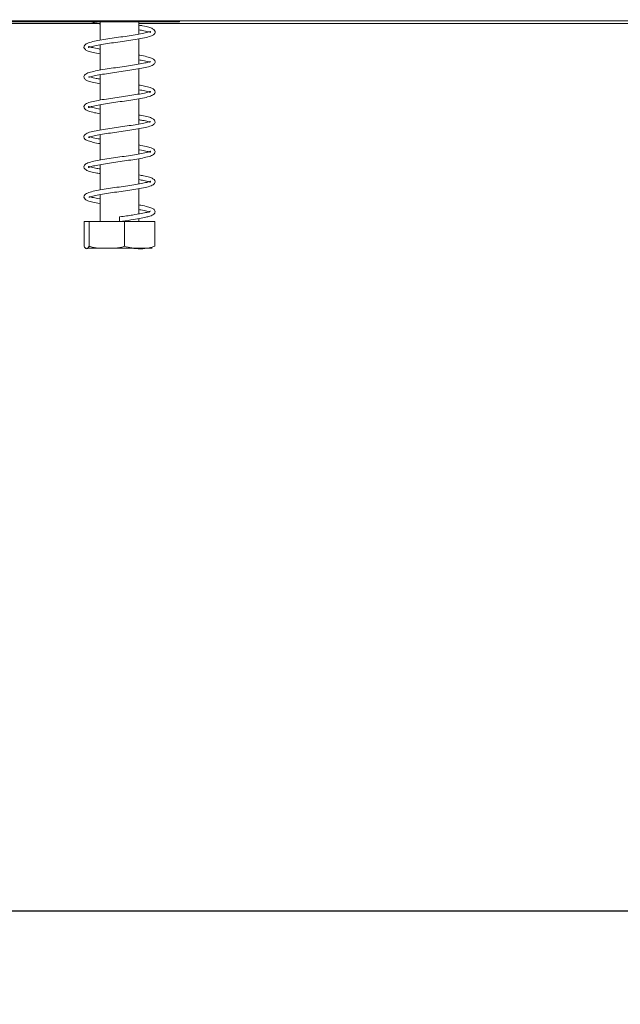
# Model space of a CAD drawing. Units: millimetres. Extents: x 55 to 5472, y 135 to 3645.
# Drawn here: x 1805 to 1934, y 1918 to 2129 of the extents above; entities that cross this region are included whole.
import ezdxf

# ---------------------------------------------------------------- set-up
doc = ezdxf.new("R2010")
doc.units = ezdxf.units.MM
doc.header["$LTSCALE"] = 20
doc.layers.add('FORMAT', color=7, linetype='Continuous')
doc.styles.add('SLDTEXTSTYLE0', font='TXT', dxfattribs={"width": 0.75})
doc.dimstyles.new('SLDDIMSTYLE0', dxfattribs={"dimtxt": 42.333333, "dimasz": 26, "dimexe": 0, "dimexo": 0.0625, "dimgap": 10.583333, "dimtad": 1, "dimdec": 0, "dimlfac": 0.7, "dimrnd": 1e-09, "dimzin": 12, "dimdsep": 46, "dimtxsty": 'SLDTEXTSTYLE0', "dimsah": 1, "dimcen": 0.09, "dimadec": 0, "dimazin": 3, "dimtfac": 1, "dimtdec": 0, "dimtofl": 0, "dimtmove": 0, "dimatfit": 3, "dimfxl": 1, "dimfrac": 2, "dimtolj": 1, "dimtzin": 12, "dimarcsym": 0})

# ---------------------------------------------------------------- blocks, each defined once
blk = doc.blocks.new('_D_3')
at = {"layer": 'FORMAT', "color": 7, "transparency": 16777216}
for p, q in [((417.71, 2240.03), (417.71, 1917.79)), ((2000.57, 2240.03), (2000.57, 1917.79)), ((1138.28, 2087.49), (1129.7, 2087.49)), ((1129.7, 2087.49), (1129.7, 2002.82)), ((1286.7, 2087.49), (1295.29, 2087.49)), ((1295.29, 2087.49), (1295.29, 2002.82)), ((1254.82, 2078.14), (1215.24, 2012.17)), ((1129.7, 2002.82), (1138.28, 2002.82)), ((1295.29, 2002.82), (1286.7, 2002.82)), ((2000.57, 1937.79), (417.71, 1937.79))]:
    blk.add_line(p, q, dxfattribs=at)
for points in [[(417.71, 1937.79), (443.71, 1932.79), (443.71, 1942.79)], [(2000.57, 1937.79), (1974.57, 1942.79), (1974.57, 1932.79)]]:
    blk.add_solid(points, dxfattribs=at)
at = {"layer": 'FORMAT', "color": 7, "transparency": 16777216, "attachment_point": 1, "style": 'SLDTEXTSTYLE0'}
for s, insert, char_height in [('5', (1211.57, 2086.08), 31.75), ('"', (1258.49, 2068.39), 42.33), ('43', (1149.01, 2068.39), 42.333), ('8', (1235.03, 2043.75), 31.75), ('1108mm', (1097.02, 1992.36), 42.333)]:
    blk.add_mtext(s, dxfattribs=dict(at, insert=insert, char_height=char_height))

msp = doc.modelspace()

# ---------------------------------------------------------------- linework, layer by layer
at = {"color": 7, "linetype": 'Continuous', "lineweight": 15}
for p, q in [((367.71, 2128.82), (2050.57, 2128.82)), ((1427.71, 2128.6), (1839.14, 2128.6)), ((1822.14, 2128.25), (1447.68, 2128.25)), ((1822.14, 2128.6), (1822.14, 2124.68)), ((1830.43, 2125.96), (1830.43, 2128.6)), ((1991.86, 2128.25), (1830.43, 2128.25)), ((1839.14, 2128.6), (1839.14, 2128.82)), ((1822.14, 2123.68), (1822.14, 2118.25)), ((1830.43, 2119.52), (1830.43, 2124.95)), ((1822.14, 2117.25), (1822.14, 2111.83)), ((1830.43, 2113.1), (1830.43, 2118.53)), ((1822.14, 2110.82), (1822.14, 2105.39)), ((1830.43, 2106.67), (1830.43, 2112.09)), ((1822.14, 2104.39), (1822.14, 2098.97)), ((1830.43, 2100.24), (1830.43, 2105.67)), ((1822.14, 2097.96), (1822.14, 2092.54)), ((1830.43, 2093.81), (1830.43, 2099.24)), ((1830.43, 2087.38), (1830.43, 2092.81)), ((1822.14, 2091.53), (1822.14, 2085.75)), ((1818.67, 2085.75), (1818.67, 2080.46)), ((1818.67, 2085.75), (1819.74, 2085.75)), ((1819.74, 2085.75), (1819.74, 2080.46)), ((1819.74, 2085.75), (1827.36, 2085.75)), ((1827.36, 2085.75), (1827.36, 2080.46)), ((1827.36, 2085.75), (1833.9, 2085.75)), ((1830.43, 2085.75), (1830.43, 2086.38)), ((1833.9, 2085.75), (1833.9, 2080.46)), ((1819.25, 2080.03), (1823.59, 2080.03)), ((1823.59, 2080.03), (1833.32, 2080.03))]:
    msp.add_line(p, q, dxfattribs=at)
at = {"color": 7, "linetype": 'Continuous', "lineweight": 15, "flags": 128}
msp.add_lwpolyline([(1826.3, 2086.25), (1826.3, 2086.44), (1826.3, 2086.6), (1826.3, 2086.71), (1826.31, 2086.75), (1826.31, 2086.71), (1826.31, 2086.6), (1826.31, 2086.44), (1826.31, 2086.25), (1826.31, 2086.06), (1826.31, 2085.89), (1826.31, 2085.78), (1826.31, 2085.75), (1826.3, 2085.78), (1826.3, 2085.89), (1826.3, 2086.06), (1826.3, 2086.25)], dxfattribs=at)
at = {"color": 7, "linetype": 'Continuous', "lineweight": 15}
for points, knots in [([(1822.14, 2122.74), (1822.04, 2122.76), (1821.36, 2122.87), (1820.45, 2123.07), (1819.68, 2123.31), (1819.65, 2123.28), (1819.6, 2123.02), (1819.84, 2123.17), (1820.64, 2123.39), (1821.97, 2123.66), (1823.65, 2123.93), (1825.47, 2124.2), (1827.36, 2124.46), (1829.22, 2124.75), (1830.93, 2125.02), (1832.42, 2125.34), (1833.45, 2125.68), (1833.99, 2126.17), (1833.89, 2126.8), (1833.38, 2127.18), (1832.58, 2127.46), (1831.57, 2127.7), (1830.71, 2127.84), (1830.43, 2127.89)], [0, 0, 0, 0, 0.0096177, 0.0660824, 0.1246585, 0.1724419, 0.2096327, 0.2482156, 0.2992082, 0.3551329, 0.4074827, 0.4589735, 0.5102221, 0.5629417, 0.6169362, 0.6742095, 0.7348202, 0.7880129, 0.8292801, 0.8680738, 0.9156492, 0.9730827, 1, 1, 1, 1]), ([(1820.08, 2128.6), (1820.44, 2128.51), (1821.01, 2128.36), (1821.83, 2128.22), (1822.14, 2128.17)], [0, 0, 0, 0, 0.626046, 1, 1, 1, 1]), ([(1830.43, 2126.89), (1830.81, 2126.82), (1831.74, 2126.65), (1832.64, 2126.43), (1832.95, 2126.27), (1832.93, 2126.53), (1832.91, 2126.56), (1832.36, 2126.34), (1831.26, 2126.09), (1829.71, 2125.82), (1827.94, 2125.55), (1826.07, 2125.29), (1824.19, 2125.01), (1822.4, 2124.74), (1820.8, 2124.44), (1819.52, 2124.1), (1818.77, 2123.71), (1818.56, 2123.11), (1818.93, 2122.59), (1819.57, 2122.31), (1820.57, 2122.02), (1821.62, 2121.83), (1822.14, 2121.73)], [0, 0, 0, 0, 0.040428, 0.098752, 0.153242, 0.192516, 0.22882, 0.273886, 0.329624, 0.383361, 0.434758, 0.485933, 0.537785, 0.591013, 0.646645, 0.706076, 0.76493, 0.809684, 0.848716, 0.89063, 0.945093, 1, 1, 1, 1]), ([(1819.67, 2116.69), (1819.67, 2116.68), (1819.67, 2116.63), (1820.09, 2116.84), (1821.08, 2117.05), (1822.57, 2117.34), (1824.32, 2117.6), (1826.17, 2117.87), (1828.06, 2118.14), (1829.88, 2118.42), (1831.51, 2118.71), (1832.87, 2119.04), (1833.7, 2119.41), (1834.03, 2119.98), (1833.72, 2120.55), (1833.13, 2120.85), (1832.16, 2121.13), (1831.18, 2121.35), (1830.5, 2121.46), (1830.43, 2121.47)], [0, 0, 0, 0, 0.015945, 0.069711, 0.138987, 0.208133, 0.273462, 0.338514, 0.403839, 0.471134, 0.540746, 0.614768, 0.690569, 0.751073, 0.801521, 0.852624, 0.91908, 0.991403, 1, 1, 1, 1]), ([(1832.92, 2120.1), (1832.92, 2120.11), (1832.92, 2120.16), (1832.64, 2119.98), (1831.78, 2119.78), (1830.39, 2119.5), (1828.68, 2119.24), (1826.85, 2118.96), (1824.96, 2118.7), (1823.12, 2118.42), (1821.43, 2118.14), (1819.98, 2117.81), (1819.03, 2117.47), (1818.56, 2116.95), (1818.74, 2116.34), (1819.26, 2115.99), (1820.12, 2115.71), (1821.12, 2115.48), (1821.93, 2115.35), (1822.14, 2115.31)], [0, 0, 0, 0, 0.005442, 0.055963, 0.122734, 0.192771, 0.258428, 0.323493, 0.38838, 0.455277, 0.523948, 0.597272, 0.674514, 0.738991, 0.789446, 0.838813, 0.901284, 0.974153, 1, 1, 1, 1]), ([(1830.43, 2120.46), (1830.6, 2120.43), (1831.36, 2120.3), (1832.32, 2120.08), (1832.67, 2119.97), (1832.85, 2119.92)], [0, 0, 0, 0, 0.1305726, 0.5605086, 1, 1, 1, 1]), ([(1822.14, 2109.88), (1821.67, 2109.97), (1820.68, 2110.16), (1819.81, 2110.39), (1819.63, 2110.48), (1819.62, 2110.2), (1819.72, 2110.26), (1820.38, 2110.47), (1821.59, 2110.73), (1823.2, 2111), (1825, 2111.28), (1826.88, 2111.54), (1828.75, 2111.82), (1830.52, 2112.09), (1832.07, 2112.4), (1833.24, 2112.74), (1833.9, 2113.17), (1833.98, 2113.79), (1833.52, 2114.25), (1832.82, 2114.53), (1831.81, 2114.79), (1830.84, 2114.96), (1830.43, 2115.04)], [0, 0, 0, 0, 0.051686, 0.11016, 0.161984, 0.200458, 0.237523, 0.285012, 0.341294, 0.394472, 0.445917, 0.497121, 0.549385, 0.60293, 0.659263, 0.71916, 0.775717, 0.81898, 0.857962, 0.902184, 0.958345, 1, 1, 1, 1]), ([(1822.14, 2116.31), (1821.85, 2116.37), (1821, 2116.52), (1820.11, 2116.71), (1819.69, 2116.91), (1819.68, 2116.85), (1819.67, 2116.84)], [0, 0, 0, 0, 0.198649, 0.585821, 0.966865, 1, 1, 1, 1]), ([(1830.43, 2114.04), (1830.89, 2113.95), (1831.89, 2113.76), (1832.76, 2113.53), (1832.94, 2113.44), (1832.95, 2113.71), (1832.86, 2113.66), (1832.21, 2113.45), (1831.02, 2113.19), (1829.41, 2112.92), (1827.62, 2112.65), (1825.74, 2112.38), (1823.87, 2112.11), (1822.1, 2111.83), (1820.54, 2111.53), (1819.36, 2111.19), (1818.68, 2110.76), (1818.59, 2110.15), (1819.02, 2109.68), (1819.71, 2109.4), (1820.72, 2109.13), (1821.71, 2108.96), (1822.14, 2108.88)], [0, 0, 0, 0, 0.05116, 0.110037, 0.161819, 0.199626, 0.236472, 0.283868, 0.340043, 0.393132, 0.444485, 0.4956, 0.547758, 0.601193, 0.657493, 0.717696, 0.774562, 0.817323, 0.856017, 0.899958, 0.955904, 1, 1, 1, 1]), ([(1819.65, 2103.81), (1819.65, 2103.8), (1819.65, 2103.75), (1819.93, 2103.93), (1820.77, 2104.13), (1822.16, 2104.41), (1823.86, 2104.68), (1825.69, 2104.95), (1827.58, 2105.21), (1829.43, 2105.49), (1831.12, 2105.77), (1832.57, 2106.1), (1833.53, 2106.44), (1834.01, 2106.96), (1833.84, 2107.57), (1833.3, 2107.93), (1832.45, 2108.2), (1831.45, 2108.44), (1830.64, 2108.57), (1830.43, 2108.61)], [0, 0, 0, 0, 0.004181, 0.054352, 0.120741, 0.191109, 0.257024, 0.322245, 0.387245, 0.454242, 0.522969, 0.596028, 0.672805, 0.738081, 0.789537, 0.839002, 0.901223, 0.97422, 1, 1, 1, 1]), ([(1832.91, 2107.23), (1832.91, 2107.24), (1832.91, 2107.29), (1832.53, 2107.09), (1831.57, 2106.88), (1830.1, 2106.6), (1828.37, 2106.33), (1826.53, 2106.06), (1824.64, 2105.8), (1822.81, 2105.52), (1821.16, 2105.23), (1819.78, 2104.9), (1818.91, 2104.54), (1818.54, 2103.98), (1818.81, 2103.4), (1819.38, 2103.09), (1820.32, 2102.81), (1821.3, 2102.59), (1822.03, 2102.47), (1822.14, 2102.45)], [0, 0, 0, 0, 0.013401, 0.066406, 0.135152, 0.204366, 0.269627, 0.334585, 0.399695, 0.466804, 0.536098, 0.610155, 0.686749, 0.747787, 0.797612, 0.848103, 0.913467, 0.985953, 1, 1, 1, 1]), ([(1830.43, 2107.6), (1830.69, 2107.56), (1831.53, 2107.41), (1832.42, 2107.22), (1832.88, 2107), (1832.89, 2107.07), (1832.89, 2107.08)], [0, 0, 0, 0, 0.180372, 0.569257, 0.955338, 1, 1, 1, 1]), ([(1822.14, 2097.03), (1821.8, 2097.09), (1820.89, 2097.25), (1819.99, 2097.47), (1819.61, 2097.65), (1819.65, 2097.41), (1819.64, 2097.34), (1820.16, 2097.56), (1821.23, 2097.8), (1822.77, 2098.08), (1824.53, 2098.35), (1826.4, 2098.62), (1828.28, 2098.89), (1830.09, 2099.17), (1831.69, 2099.46), (1832.99, 2099.79), (1833.77, 2100.18), (1834.03, 2100.77), (1833.66, 2101.31), (1833.04, 2101.6), (1832.01, 2101.88), (1831.05, 2102.08), (1830.44, 2102.18), (1830.43, 2102.18)], [0, 0, 0, 0, 0.036217, 0.09398, 0.149323, 0.190069, 0.226618, 0.270685, 0.326148, 0.380292, 0.431815, 0.483121, 0.534931, 0.588184, 0.643595, 0.702476, 0.761606, 0.807757, 0.847375, 0.888722, 0.94262, 0.999303, 1, 1, 1, 1]), ([(1822.14, 2103.46), (1821.98, 2103.48), (1821.25, 2103.6), (1820.29, 2103.83), (1819.92, 2103.94), (1819.73, 2104)], [0, 0, 0, 0, 0.120388, 0.554928, 1, 1, 1, 1]), ([(1830.43, 2101.18), (1830.48, 2101.17), (1831.12, 2101.07), (1832.02, 2100.87), (1832.86, 2100.63), (1832.93, 2100.62), (1832.96, 2100.88), (1832.78, 2100.77), (1832.04, 2100.55), (1830.76, 2100.28), (1829.11, 2100.02), (1827.3, 2099.74), (1825.42, 2099.48), (1823.55, 2099.2), (1821.82, 2098.93), (1820.3, 2098.61), (1819.21, 2098.27), (1818.62, 2097.81), (1818.64, 2097.19), (1819.12, 2096.77), (1819.87, 2096.5), (1820.88, 2096.24), (1821.8, 2096.08), (1822.14, 2096.03)], [0, 0, 0, 0, 0.005037, 0.061328, 0.120412, 0.169264, 0.206109, 0.243946, 0.293739, 0.349772, 0.402274, 0.453643, 0.504764, 0.557229, 0.610944, 0.667933, 0.728794, 0.783238, 0.824466, 0.862971, 0.9092, 0.966169, 1, 1, 1, 1]), ([(1830.43, 2094.75), (1830.78, 2094.68), (1831.69, 2094.52), (1832.59, 2094.31), (1832.96, 2094.13), (1832.93, 2094.37), (1832.93, 2094.43), (1832.41, 2094.21), (1831.35, 2093.97), (1829.82, 2093.7), (1828.06, 2093.43), (1826.2, 2093.16), (1824.32, 2092.89), (1822.51, 2092.61), (1820.9, 2092.32), (1819.59, 2091.98), (1818.81, 2091.6), (1818.55, 2091.01), (1818.9, 2090.47), (1819.51, 2090.18), (1820.53, 2089.9), (1821.49, 2089.69), (1822.12, 2089.59), (1822.14, 2089.59)], [0, 0, 0, 0, 0.0365736, 0.0947031, 0.1500619, 0.1900257, 0.2262446, 0.2704389, 0.3258808, 0.3798815, 0.4313137, 0.4825312, 0.5342715, 0.5874429, 0.642831, 0.7020004, 0.761439, 0.8070653, 0.8462089, 0.8874851, 0.9412718, 0.997907, 1, 1, 1, 1]), ([(1819.67, 2090.96), (1819.7, 2090.97), (1819.79, 2090.98), (1820.5, 2091.22), (1821.76, 2091.48), (1823.41, 2091.75), (1825.22, 2092.02), (1827.1, 2092.29), (1828.97, 2092.56), (1830.71, 2092.84), (1832.23, 2093.15), (1833.34, 2093.49), (1833.95, 2093.95), (1833.94, 2094.57), (1833.46, 2095), (1832.71, 2095.27), (1831.7, 2095.53), (1830.78, 2095.69), (1830.43, 2095.75)], [0, 0, 0, 0, 0.039851, 0.102116, 0.173419, 0.240312, 0.305532, 0.37044, 0.436958, 0.505069, 0.577028, 0.653512, 0.723249, 0.77677, 0.825907, 0.883956, 0.95605, 1, 1, 1, 1]), ([(1822.14, 2090.59), (1822.11, 2090.6), (1821.5, 2090.7), (1820.56, 2090.9), (1820.08, 2091.04), (1819.84, 2091.11)], [0, 0, 0, 0, 0.023411, 0.500299, 1, 1, 1, 1]), ([(1826.31, 2085.75), (1827.12, 2085.86), (1828.64, 2086.08), (1830.56, 2086.39), (1831.9, 2086.66), (1832.95, 2086.94), (1833.65, 2087.23), (1834.02, 2087.77), (1833.78, 2088.35), (1833.23, 2088.67), (1832.32, 2088.95), (1831.33, 2089.17), (1830.58, 2089.3), (1830.43, 2089.32)], [0, 0, 0, 0, 0.129909, 0.242177, 0.337918, 0.415283, 0.523539, 0.61126, 0.68852, 0.764662, 0.862289, 0.973127, 1, 1, 1, 1]), ([(1832.92, 2087.97), (1832.92, 2087.97), (1832.92, 2088), (1832.67, 2087.86), (1832.11, 2087.71), (1830.96, 2087.45), (1829.41, 2087.2), (1827.76, 2086.95), (1826.81, 2086.82), (1826.31, 2086.75)], [0, 0, 0, 0, 0.030578, 0.138008, 0.275504, 0.46479, 0.704741, 0.846043, 1, 1, 1, 1]), ([(1830.43, 2088.32), (1830.57, 2088.29), (1831.29, 2088.17), (1832.25, 2087.95), (1832.63, 2087.84), (1832.83, 2087.78)], [0, 0, 0, 0, 0.107456, 0.546872, 1, 1, 1, 1]), ([(1819.74, 2080.46), (1819.67, 2080.33), (1819.41, 2079.83), (1819.04, 2079.85), (1818.75, 2080.32), (1818.67, 2080.46)], [0, 0, 0, 0, 0.192814, 0.760965, 1, 1, 1, 1]), ([(1827.36, 2080.46), (1827.33, 2080.45), (1826.69, 2080.18), (1825.39, 2080.04), (1823.56, 2080.03), (1821.76, 2080.04), (1820.46, 2080.17), (1819.82, 2080.43), (1819.74, 2080.46)], [0, 0, 0, 0, 0.013048, 0.26543, 0.499864, 0.732266, 0.967436, 1, 1, 1, 1]), ([(1833.9, 2080.46), (1833.49, 2080.33), (1831.86, 2079.83), (1829.61, 2079.85), (1827.87, 2080.32), (1827.36, 2080.46)], [0, 0, 0, 0, 0.192814, 0.760965, 1, 1, 1, 1])]:
    msp.add_open_spline(points, degree=3, knots=knots, dxfattribs=at)

# ---------------------------------------------------------------- dimensions: what is measured, and where the dimension line sits
at = {"layer": 'FORMAT', "color": 7}
dim = msp.add_linear_dim(base=(417.71, 1937.79), p1=(2000.57, 2260.03), p2=(417.71, 2260.03), angle=0, dimstyle='SLDDIMSTYLE0', dxfattribs=at)
dim.commit()
dim.dimension.update_dxf_attribs({"geometry": '_D_3', "text_midpoint": (1212.49, 1937.79), "dimtype": 160})

doc.saveas('drawing.dxf')
